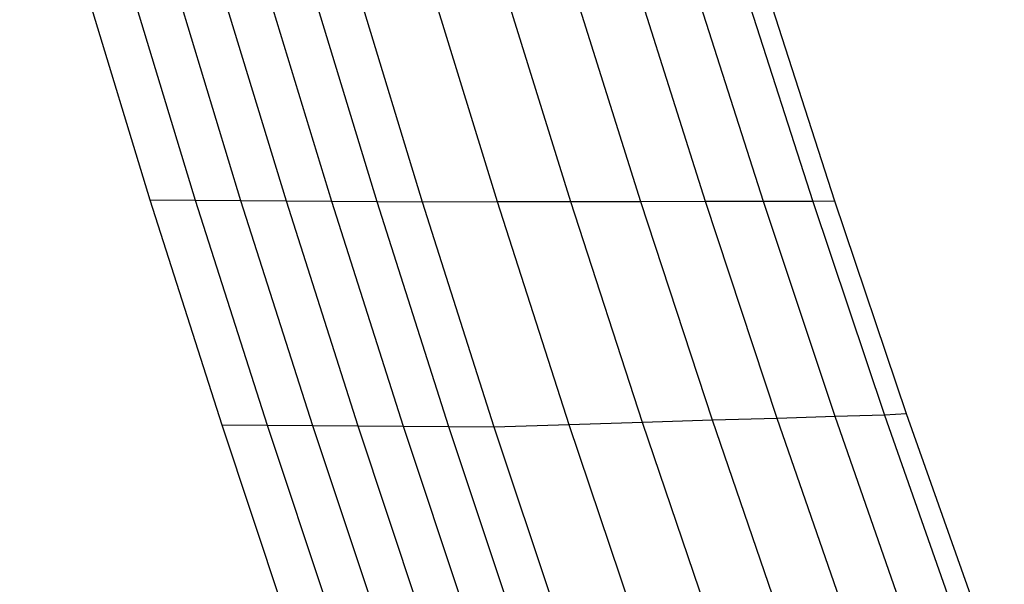
# Model space of a CAD drawing. Units: millimetres. Extents: x 2662 to 1870957, y -142083 to 334009.
# Drawn here: x 387837 to 387916, y -105043 to -104998 of the extents above; entities that cross this region are included whole.
import ezdxf

# ---------------------------------------------------------------- set-up
doc = ezdxf.new("R2010")
doc.units = ezdxf.units.MM
doc.header["$LTSCALE"] = 1000
doc.layers.add('001-展项', color=6, linetype='Continuous')
doc.layers.add('006-立面', color=4, linetype='Continuous')
doc.styles.add('宋体', font='txt', dxfattribs={"width": 0.7})
doc.dimstyles.new('立面标注', dxfattribs={"dimtxt": 150, "dimasz": 40, "dimexe": 50, "dimexo": 50, "dimgap": 50, "dimtad": 1, "dimdec": 0, "dimrnd": 10, "dimtxsty": '宋体', "dimblk": 'ARCHTICK', "dimcen": 2.5, "dimdle": 50, "dimclrd": 3, "dimclre": 3, "dimclrt": 3, "dimadec": 0, "dimazin": 0, "dimtfac": 1, "dimtdec": 0, "dimtix": 1, "dimtmove": 2, "dimatfit": 3, "dimfxl": 200, "dimfxlon": 1, "dimtolj": 1, "dimtzin": 0, "dimarcsym": 0})

# ---------------------------------------------------------------- blocks, each defined once
blk = doc.blocks.new('_ArchTick')
at = {"color": 0, "linetype": 'ByBlock', "const_width": 0.4}
blk.add_lwpolyline([(-0.5, -0.5), (0.5, 0.5)], dxfattribs=at)
blk = doc.blocks.new('*D799')
at = {"layer": '006-立面', "color": 3, "lineweight": -2, "transparency": 16777216}
for p, q in [((385782.468, -110830.759), (385782.468, -102556.302)), ((385982.468, -102606.302), (385732.468, -102606.302)), ((385982.468, -110780.759), (385732.468, -110780.759))]:
    blk.add_line(p, q, dxfattribs=at)
at = {"layer": 'Defpoints', "color": 0, "transparency": 16777216}
for p in [(385782.468, -102606.302), (388994.914, -102606.302), (386032.468, -110780.759)]:
    blk.add_point(p, dxfattribs=at)
at = {"layer": '006-立面', "color": 3, "lineweight": -2, "transparency": 16777216, "xscale": 40, "yscale": 40, "zscale": 40}
for p, rotation in [((385782.468, -102606.302), 90), ((385782.468, -110780.759), 270)]:
    blk.add_blockref('_ArchTick', p, dxfattribs=dict(at, rotation=rotation))
at = {"layer": '006-立面', "color": 3, "transparency": 16777216, "insert": (385657.468, -106693.53), "char_height": 150, "attachment_point": 5, "rotation": 90, "style": '宋体'}
blk.add_mtext('\\A1;8170', dxfattribs=at)
blk = doc.blocks.new('A$Cb1c54e60')
at = {"color": 8}
for p, q in [((486.729, 5768.763), (481.141, 5787.082)), ((490.357, 5768.738), (484.77, 5787.056)), ((493.987, 5768.713), (488.4, 5787.03)), ((497.616, 5768.687), (492.029, 5787.004)), ((501.245, 5768.662), (495.658, 5786.977)), ((504.874, 5768.636), (499.287, 5786.951)), ((508.503, 5768.611), (502.917, 5786.925)), ((514.504, 5768.62), (508.915, 5786.76)), ((520.366, 5768.628), (514.777, 5786.599)), ((525.956, 5768.636), (520.365, 5786.446)), ((531.135, 5768.644), (525.542, 5786.303)), ((535.766, 5768.651), (530.172, 5786.176)), ((534.117, 5786.068), (539.712, 5768.656)), ((541.483, 5768.671), (535.887, 5785.991)), ((492.468, 5750.783), (486.729, 5768.763)), ((490.357, 5768.738), (486.729, 5768.763)), ((496.097, 5750.758), (490.357, 5768.738)), ((493.987, 5768.713), (490.357, 5768.738)), ((497.616, 5768.687), (493.987, 5768.713)), ((499.725, 5750.734), (493.987, 5768.713)), ((501.245, 5768.662), (497.616, 5768.687)), ((503.354, 5750.709), (497.616, 5768.687)), ((504.874, 5768.636), (501.245, 5768.662)), ((506.983, 5750.684), (501.245, 5768.662)), ((508.503, 5768.611), (504.874, 5768.636)), ((510.612, 5750.66), (504.874, 5768.636)), ((514.504, 5768.62), (508.503, 5768.611)), ((514.24, 5750.635), (508.503, 5768.611)), ((520.366, 5768.628), (514.504, 5768.62)), ((520.241, 5750.819), (514.504, 5768.62)), ((525.956, 5768.636), (520.366, 5768.628)), ((526.104, 5750.998), (520.366, 5768.628)), ((531.135, 5768.644), (525.956, 5768.636)), ((531.693, 5751.17), (525.956, 5768.636)), ((535.766, 5768.651), (531.135, 5768.644)), ((536.872, 5751.328), (531.135, 5768.644)), ((539.712, 5768.656), (535.766, 5768.651)), ((541.502, 5751.47), (535.766, 5768.651)), ((541.483, 5768.671), (539.712, 5768.656)), ((539.712, 5768.656), (545.448, 5751.591)), ((547.219, 5751.698), (541.483, 5768.671)), ((541.502, 5751.47), (536.872, 5751.328)), ((545.448, 5751.591), (541.502, 5751.47)), ((547.378, 5734.632), (541.502, 5751.47)), ((547.219, 5751.698), (545.448, 5751.591)), ((545.448, 5751.591), (551.323, 5734.869)), ((553.093, 5735.07), (547.219, 5751.698)), ((498.355, 5733.138), (492.468, 5750.783)), ((496.097, 5750.758), (492.468, 5750.783)), ((499.725, 5750.734), (496.097, 5750.758)), ((501.984, 5733.114), (496.097, 5750.758)), ((503.354, 5750.709), (499.725, 5750.734)), ((505.612, 5733.09), (499.725, 5750.734)), ((509.241, 5733.066), (503.354, 5750.709)), ((506.983, 5750.684), (503.354, 5750.709)), ((512.869, 5733.042), (506.983, 5750.684)), ((510.612, 5750.66), (506.983, 5750.684)), ((514.24, 5750.635), (510.612, 5750.66)), ((516.498, 5733.018), (510.612, 5750.66)), ((520.241, 5750.819), (514.24, 5750.635)), ((520.126, 5732.994), (514.24, 5750.635)), ((526.104, 5750.998), (520.241, 5750.819)), ((526.124, 5733.355), (520.241, 5750.819)), ((531.693, 5751.17), (526.104, 5750.998)), ((531.985, 5733.707), (526.104, 5750.998)), ((536.872, 5751.328), (531.693, 5751.17)), ((537.572, 5734.043), (531.693, 5751.17)), ((542.749, 5734.354), (536.872, 5751.328))]:
    blk.add_line(p, q, dxfattribs=at)

msp = doc.modelspace()

# ---------------------------------------------------------------- block references
at = {"layer": '001-展项'}
msp.add_blockref('A$Cb1c54e60', (387360.918, -110780.759), dxfattribs=at)

# ---------------------------------------------------------------- dimensions: what is measured, and where the dimension line sits
at = {"layer": '006-立面', "color": 3}
dim = msp.add_linear_dim(base=(385782.468, -102606.302), p1=(386032.468, -110780.759), p2=(388994.914, -102606.302), angle=90, dimstyle='立面标注', override={"dimtxt": 150}, dxfattribs=at)
dim.commit()
dim.dimension.update_dxf_attribs({"geometry": '*D799', "text_midpoint": (385657.468, -106693.53)})

doc.saveas('drawing.dxf')
